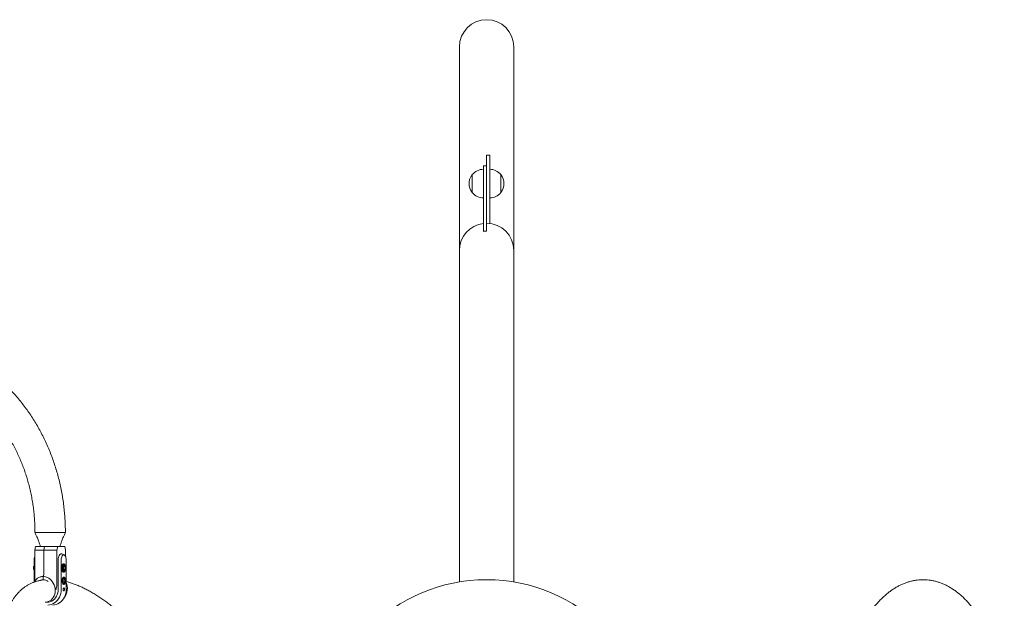
# Model space of a CAD drawing. Extents: x 0 to 21000, y -2002 to 14850.
# Drawn here: x 4160 to 5543, y 6396 to 7208 of the extents above; entities that cross this region are included whole.
import ezdxf

# ---------------------------------------------------------------- set-up
doc = ezdxf.new("R2010")
doc.units = 0
doc.header["$LTSCALE"] = 50
doc.header["$MEASUREMENT"] = 0
doc.layers.get('0').update_dxf_attribs({"linetype": 'CONTINUOUS'})

msp = doc.modelspace()

# ---------------------------------------------------------------- linework, layer by layer
at = {"color": 7, "linetype": 'Continuous', "lineweight": 0}
for p, q in [((4777.47, 7170.35), (4777.47, 6884.39)), ((4853.77, 6884.39), (4853.77, 7170.35)), ((4818.56, 7018.35), (4815.62, 7018.28)), ((4815.62, 7018.28), (4815.62, 6999.16)), ((4820.12, 7018.35), (4818.56, 7018.35)), ((4820.12, 7018.35), (4820.12, 6999.16)), ((4815.62, 7003.35), (4811.12, 7003.35)), ((4811.12, 7003.35), (4811.12, 6995.87)), ((4815.62, 6999.16), (4815.62, 6995.87)), ((4820.12, 6999.16), (4820.12, 6978.35)), ((4795.62, 6990.85), (4795.51, 6990.85)), ((4795.51, 6990.85), (4795.51, 6965.85)), ((4795.62, 6973.5), (4795.62, 6990.98)), ((4811.12, 6995.87), (4811.12, 6911.36)), ((4815.62, 6995.87), (4815.62, 6911.36)), ((4835.62, 6990.98), (4835.62, 6965.71)), ((4835.73, 6990.85), (4835.62, 6990.85)), ((4835.73, 6978.35), (4835.73, 6990.85)), ((4795.62, 6965.71), (4795.62, 6973.5)), ((4820.12, 6978.35), (4820.12, 6922.27)), ((4835.73, 6965.85), (4835.73, 6978.35)), ((4795.51, 6965.85), (4795.62, 6965.85)), ((4835.62, 6965.85), (4835.73, 6965.85)), ((4811.12, 6911.36), (4815.62, 6911.36)), ((4811.12, 6911.36), (4811.12, 6911.16)), ((4777.47, 6884.39), (4777.47, 6418.81)), ((4853.77, 6418.81), (4853.77, 6884.39)), ((4191.96, 6488.35), (4181.29, 6488.35)), ((4223.99, 6488.35), (4191.96, 6488.35)), ((4180.93, 6463.35), (4182.18, 6468.35)), ((4180.93, 6419.51), (4180.93, 6463.35)), ((4193.64, 6463.35), (4180.93, 6463.35)), ((4182.18, 6468.35), (4194.64, 6468.35)), ((4193.64, 6463.35), (4194.64, 6468.35)), ((4212.11, 6463.35), (4193.64, 6463.35)), ((4193.64, 6430.35), (4193.64, 6463.35)), ((4194.64, 6468.35), (4213.36, 6468.35)), ((4213.36, 6468.35), (4212.11, 6463.35)), ((4212.11, 6417.94), (4212.11, 6463.35)), ((4213.36, 6468.35), (4223.1, 6468.35)), ((4224.35, 6463.35), (4223.1, 6468.35)), ((4224.35, 6454.41), (4224.35, 6463.35)), ((4180.09, 6449.85), (4180.09, 6418.51)), ((4213.98, 6408.35), (4213.98, 6449.85)), ((4218.19, 6408.35), (4218.19, 6449.85)), ((4222.45, 6456.68), (4219.15, 6458.14)), ((4225.19, 6408.35), (4225.19, 6449.85)), ((4219.19, 6435.03), (4219.19, 6441.66)), ((4222.04, 6443.35), (4220.03, 6443.35)), ((4220.03, 6433.35), (4222.04, 6433.35)), ((4223.81, 6439.79), (4221.21, 6439.79)), ((4223.81, 6436.9), (4221.21, 6436.9)), ((4223.83, 6441.94), (4223.48, 6442.43)), ((4223.48, 6434.26), (4223.83, 6434.75)), ((4224, 6441.66), (4224.19, 6441.66)), ((4224, 6435.03), (4224.19, 6435.03)), ((4224.19, 6441.66), (4224.19, 6441.29)), ((4224.19, 6435.4), (4224.19, 6435.03)), ((4182.14, 6421.23), (4183.29, 6422.54)), ((4192.64, 6426.35), (4192.97, 6421.95)), ((4202.57, 6422.54), (4203.91, 6421.23)), ((4219.93, 6420.47), (4223.18, 6422.1)), ((4223.18, 6418.6), (4219.93, 6420.22)), ((4219.94, 6420.69), (4222.75, 6422.1)), ((4222.75, 6418.6), (4219.94, 6420)), ((4221.25, 6423.35), (4222.69, 6424.43)), ((4222.75, 6422.22), (4221.25, 6423.35)), ((4221.68, 6423.35), (4221.25, 6423.35)), ((4221.25, 6417.35), (4222.75, 6418.47)), ((4221.68, 6423.35), (4223.13, 6424.43)), ((4223.18, 6422.22), (4221.68, 6423.35)), ((4221.68, 6417.35), (4223.18, 6418.47)), ((4222.18, 6425.35), (4221.75, 6425.35)), ((4223.13, 6424.43), (4222.69, 6424.43)), ((4222.75, 6422.1), (4222.75, 6422.22)), ((4223.18, 6422.22), (4222.75, 6422.22)), ((4223.18, 6422.1), (4222.75, 6422.1)), ((4223.18, 6418.6), (4222.75, 6418.6)), ((4222.75, 6418.47), (4222.75, 6418.6)), ((4223.18, 6418.47), (4222.75, 6418.47)), ((4223, 6422.22), (4223, 6422.1)), ((4223, 6418.6), (4223, 6418.47)), ((4223.18, 6422.1), (4223.18, 6422.22)), ((4223.18, 6418.47), (4223.18, 6418.6)), ((4223.43, 6424.09), (4223.43, 6416.6)), ((4222.69, 6416.26), (4221.25, 6417.35)), ((4221.68, 6417.35), (4221.25, 6417.35)), ((4223.13, 6416.26), (4221.68, 6417.35)), ((4221.75, 6415.35), (4222.18, 6415.35)), ((4223.13, 6416.26), (4222.69, 6416.26))]:
    msp.add_line(p, q, dxfattribs=at)
at = {"color": 7, "linetype": 'Continuous', "lineweight": 0, "flags": 128}
for points in [[(4219.15, 6458.14), (4218.67, 6458.3), (4217.78, 6458.3), (4216.91, 6457.93), (4216.1, 6457.21), (4215.38, 6456.16), (4214.79, 6454.84), (4214.34, 6453.3), (4214.07, 6451.61), (4213.98, 6449.85)], [(4225.19, 6449.85), (4225.1, 6451.4), (4224.84, 6452.88), (4224.43, 6454.21), (4223.87, 6455.32), (4223.21, 6456.15), (4222.47, 6456.67), (4221.69, 6456.85), (4220.91, 6456.67), (4220.17, 6456.15), (4219.51, 6455.32), (4218.95, 6454.21), (4218.54, 6452.88), (4218.28, 6451.4), (4218.19, 6449.85)], [(4219.19, 6441.66), (4219.67, 6442.78), (4220.27, 6443.63), (4220.96, 6444.16), (4221.69, 6444.35), (4222.42, 6444.16), (4223.11, 6443.63), (4223.71, 6442.78), (4224.19, 6441.66)], [(4224.19, 6435.03), (4223.71, 6433.91), (4223.11, 6433.06), (4222.42, 6432.53), (4221.69, 6432.35), (4220.96, 6432.53), (4220.27, 6433.06), (4219.67, 6433.91), (4219.19, 6435.03)], [(4223.48, 6434.26), (4223.03, 6433.76), (4222.38, 6433.39), (4221.7, 6433.39), (4221.04, 6433.76), (4220.46, 6434.47), (4219.99, 6435.46), (4219.68, 6436.67), (4219.54, 6438), (4219.59, 6439.36), (4219.82, 6440.65), (4220.21, 6441.76), (4220.74, 6442.62), (4221.36, 6443.16), (4222.04, 6443.35), (4222.04, 6443.35)], [(4222.56, 6433.95), (4221.94, 6434.12), (4221.37, 6434.64), (4220.89, 6435.46), (4220.56, 6436.52), (4220.38, 6437.72), (4220.38, 6438.97), (4220.56, 6440.17), (4220.89, 6441.23), (4221.37, 6442.05), (4221.94, 6442.57), (4222.56, 6442.75), (4223.18, 6442.57), (4223.75, 6442.05), (4224.22, 6441.23), (4224.56, 6440.17), (4224.73, 6438.97), (4224.73, 6437.72), (4224.56, 6436.52), (4224.22, 6435.46), (4223.75, 6434.64), (4223.18, 6434.12), (4222.56, 6433.95)], [(4221.75, 6425.35), (4221.41, 6425.3), (4220.75, 6424.93), (4220.17, 6424.22), (4219.71, 6423.23), (4219.39, 6422.02), (4219.25, 6420.69), (4219.3, 6419.33), (4219.53, 6418.05), (4219.92, 6416.93), (4220.45, 6416.07), (4221.07, 6415.53), (4221.75, 6415.35)], [(4222.18, 6425.35), (4221.51, 6425.16), (4220.88, 6424.62), (4220.35, 6423.76), (4219.96, 6422.65), (4219.73, 6421.36), (4219.69, 6420), (4219.83, 6418.67), (4220.14, 6417.46), (4220.6, 6416.47), (4221.19, 6415.76), (4221.84, 6415.39), (4222.52, 6415.39), (4223.18, 6415.76), (4223.76, 6416.47), (4224.22, 6417.46), (4224.54, 6418.67), (4224.68, 6420), (4224.63, 6421.36), (4224.4, 6422.65), (4224.01, 6423.76), (4223.48, 6424.62), (4222.86, 6425.16), (4222.18, 6425.35)], [(4223.13, 6424.43), (4222.6, 6424.77), (4222.05, 6424.84), (4221.5, 6424.63), (4221, 6424.17), (4220.56, 6423.48), (4220.23, 6422.59), (4220.02, 6421.57), (4219.93, 6420.47)], [(4219.93, 6420.22), (4220.02, 6419.12), (4220.23, 6418.1), (4220.56, 6417.22), (4221, 6416.52), (4221.5, 6416.06), (4222.05, 6415.85), (4222.6, 6415.92), (4223.13, 6416.26)], [(4222.69, 6424.43), (4222.17, 6424.77), (4221.96, 6424.82)], [(4213.98, 6408.35), (4213.82, 6405.78), (4213.34, 6403.27), (4212.57, 6400.87), (4211.5, 6398.61), (4210.17, 6396.56), (4208.6, 6394.74), (4206.82, 6393.2), (4204.86, 6391.97), (4202.78, 6391.07), (4200.61, 6390.53), (4198.39, 6390.35)], [(4199.14, 6386.35), (4201.62, 6386.53), (4204.07, 6387.1), (4206.43, 6388.02), (4208.66, 6389.29), (4210.74, 6390.89), (4212.61, 6392.79), (4214.25, 6394.95), (4215.64, 6397.35), (4216.74, 6399.93), (4217.54, 6402.65), (4218.03, 6405.47), (4218.19, 6408.35)], [(4206.14, 6386.35), (4208.62, 6386.53), (4211.07, 6387.1), (4213.43, 6388.02), (4215.66, 6389.29), (4217.74, 6390.89), (4219.61, 6392.79), (4221.25, 6394.95), (4222.64, 6397.35), (4223.74, 6399.93), (4224.54, 6402.65), (4225.03, 6405.47), (4225.19, 6408.35)], [(4222.69, 6408.35), (4222.61, 6409.11), (4222.4, 6409.76), (4222.07, 6410.19), (4221.69, 6410.35), (4221.31, 6410.19), (4220.98, 6409.76), (4220.77, 6409.11), (4220.69, 6408.35)], [(4221.96, 6415.87), (4222.17, 6415.92), (4222.69, 6416.26)]]:
    msp.add_lwpolyline(points, dxfattribs=at)
at = {"color": 7, "linetype": 'Continuous', "lineweight": 0}
for centre, radius, start, end in [((4815.62, 7170.35), 38.15, 0, 180), ((4811.12, 6978.35), 20, 141.31781, 218.68219), ((4811.12, 6978.35), 20, 90, 140.80503), ((4820.12, 6978.35), 20, 39.19497, 90), ((4820.12, 6978.35), 20, 0, 38.68219), ((4820.12, 6978.35), 20, 321.31781, 0), ((4811.12, 6978.35), 20, 219.19497, 270), ((4820.12, 6978.35), 20, 270, 320.80503), ((4815.62, 6884.39), 38.15, 96.77412, 180), ((4815.62, 6884.39), 38.15, 0, 90), ((4191.56, 6450.08), 11.48, 157.85036, 181.16309), ((4226.55, 6438.35), 5.43, 164.59681, 195.40319), ((4222.96, 6439.62), 1.67, 104.17673, 174.03829), ((4222.96, 6437.08), 1.67, 185.96171, 255.82327), ((4221.8, 6441.38), 1.98, 31.92913, 83.18301), ((4222.15, 6439.62), 1.67, 5.96562, 75.82206), ((4222.15, 6437.08), 1.67, 284.17794, 354.03438), ((4218.57, 6438.35), 5.44, 344.60252, 15.39748), ((4217.2, 6420.35), 7.27, 329.02837, 30.97163), ((4216.11, 6420.35), 7.9, 337.79487, 22.20513), ((4815.62, 6188.35), 233.6, 0, 180)]:
    msp.add_arc(centre, radius, start, end, dxfattribs=at)
for centre, major_axis, ratio, start_param, end_param in [((4815.62, 6882.35), (38.15, 0), 0.7603786, 1.5707963, 1.689027), ((4194.01, 6408.35), (-5.02, 17.49), 0.8474416, 0.5344212, 0.7180278), ((4194.01, 6408.35), (-3.79, 13.21), 0.8474416, 6.0445421, 6.3833656), ((4194.01, 6408.35), (-3.79, 13.21), 0.8474416, 5.436622, 6.0445421), ((4194.01, 6408.35), (-5.02, 17.49), 0.8474416, 2.9029495, 5.2714778), ((4211.26, 6408.35), (5.02, 17.49), 0.8474416, 4.2589604, 5.5124668)]:
    msp.add_ellipse(centre, major_axis=major_axis, ratio=ratio, start_param=start_param, end_param=end_param, dxfattribs=at)
for points, knots in [([(4223.99, 6488.35), (4223.98, 6490.02), (4223.96, 6494.79), (4223.7, 6502.65), (4223.14, 6511.92), (4222.29, 6521.16), (4221.17, 6530.36), (4219.77, 6539.51), (4218.1, 6548.61), (4216.16, 6557.63), (4213.95, 6566.57), (4211.47, 6575.43), (4208.73, 6584.18), (4205.73, 6592.82), (4202.47, 6601.33), (4198.95, 6609.72), (4195.19, 6617.96), (4191.18, 6626.05), (4186.93, 6633.98), (4182.44, 6641.74), (4177.72, 6649.32), (4172.78, 6656.72), (4167.61, 6663.91), (4162.24, 6670.9), (4156.66, 6677.67), (4150.87, 6684.22), (4144.9, 6690.54), (4138.73, 6696.63), (4132.39, 6702.46), (4125.88, 6708.05), (4119.2, 6713.38), (4112.37, 6718.44), (4105.39, 6723.23), (4098.27, 6727.75), (4091.02, 6731.98), (4083.65, 6735.93), (4076.17, 6739.59), (4068.58, 6742.95), (4060.9, 6746.02), (4053.13, 6748.78), (4045.29, 6751.24), (4037.38, 6753.39), (4029.41, 6755.23), (4021.39, 6756.76), (4013.33, 6757.97), (4005.24, 6758.87), (3997.13, 6759.46), (3989.01, 6759.73), (3980.89, 6759.68), (3972.77, 6759.32), (3964.67, 6758.64), (3956.59, 6757.65), (3948.55, 6756.35), (3940.55, 6754.73), (3932.61, 6752.8), (3924.73, 6750.57), (3916.92, 6748.03), (3909.18, 6745.18), (3901.54, 6742.04), (3894, 6738.6), (3886.56, 6734.87), (3879.24, 6730.85), (3872.04, 6726.55), (3864.97, 6721.96), (3858.04, 6717.11), (3851.27, 6711.98), (3844.65, 6706.6), (3838.19, 6700.96), (3831.91, 6695.06), (3825.8, 6688.93), (3819.89, 6682.56), (3814.16, 6675.96), (3808.64, 6669.15), (3803.34, 6662.11), (3799.31, 6656.48), (3797.14, 6653.14), (3796.58, 6652.29)], [0, 0, 0, 0, 0.0074711, 0.0212874, 0.0351041, 0.0489212, 0.0627382, 0.0765549, 0.0903716, 0.1041877, 0.1180034, 0.131818, 0.145632, 0.1594446, 0.1732558, 0.1870654, 0.2008728, 0.2146778, 0.2284803, 0.2422798, 0.2560757, 0.2698677, 0.2836555, 0.2974384, 0.3112161, 0.3249881, 0.3387539, 0.352513, 0.366265, 0.3800094, 0.393746, 0.4074743, 0.4211939, 0.4349047, 0.4486065, 0.4622992, 0.475983, 0.4896576, 0.5033235, 0.516981, 0.5306303, 0.544272, 0.5579068, 0.5715353, 0.5851583, 0.5987767, 0.6123914, 0.6260035, 0.6396138, 0.6532233, 0.666833, 0.6804437, 0.6940566, 0.7076726, 0.7212925, 0.7349174, 0.748548, 0.7621851, 0.7758292, 0.7894808, 0.8031404, 0.8168084, 0.830485, 0.8441701, 0.8578641, 0.8715667, 0.8852779, 0.8989974, 0.912725, 0.9264605, 0.9402034, 0.9539534, 0.96771, 0.9814728, 0.9952415, 1, 1, 1, 1]), ([(3825.8, 6618.54), (3826.58, 6619.87), (3828.73, 6623.52), (3832.48, 6629.29), (3837.02, 6635.85), (3841.78, 6642.2), (3846.73, 6648.35), (3851.88, 6654.27), (3857.2, 6659.97), (3862.7, 6665.44), (3868.37, 6670.66), (3874.2, 6675.64), (3880.18, 6680.36), (3886.31, 6684.82), (3892.58, 6689.01), (3898.97, 6692.93), (3905.48, 6696.57), (3912.11, 6699.93), (3918.84, 6703), (3925.66, 6705.77), (3932.57, 6708.25), (3939.56, 6710.43), (3946.61, 6712.3), (3953.72, 6713.87), (3960.88, 6715.12), (3968.07, 6716.06), (3975.29, 6716.69), (3982.53, 6717.01), (3989.77, 6717.01), (3997.01, 6716.69), (4004.24, 6716.06), (4011.44, 6715.11), (4018.61, 6713.85), (4025.73, 6712.28), (4032.8, 6710.4), (4039.8, 6708.21), (4046.72, 6705.73), (4053.56, 6702.94), (4060.31, 6699.86), (4066.95, 6696.48), (4073.48, 6692.82), (4079.89, 6688.89), (4086.16, 6684.67), (4092.3, 6680.19), (4098.3, 6675.45), (4104.13, 6670.45), (4109.81, 6665.2), (4115.32, 6659.71), (4120.64, 6653.99), (4125.79, 6648.04), (4130.74, 6641.87), (4135.49, 6635.49), (4140.04, 6628.91), (4144.38, 6622.14), (4148.5, 6615.19), (4152.4, 6608.06), (4156.08, 6600.77), (4159.52, 6593.32), (4162.72, 6585.73), (4165.68, 6578), (4168.39, 6570.16), (4170.85, 6562.2), (4173.07, 6554.13), (4175.02, 6545.98), (4176.71, 6537.75), (4178.15, 6529.45), (4179.32, 6521.09), (4180.22, 6512.69), (4180.86, 6504.26), (4181.22, 6496.14), (4181.27, 6490.83), (4181.29, 6488.35)], [0, 0, 0, 0, 0.0082945, 0.022796, 0.0373029, 0.0518159, 0.0663361, 0.0808642, 0.095401, 0.1099474, 0.1245043, 0.1390726, 0.1536533, 0.1682471, 0.1828546, 0.1974768, 0.212114, 0.2267668, 0.2414352, 0.2561194, 0.2708189, 0.2855337, 0.3002625, 0.3150045, 0.3297584, 0.3445227, 0.3592956, 0.3740749, 0.3888586, 0.4036444, 0.4184292, 0.4332107, 0.4479867, 0.4627552, 0.4775143, 0.4922625, 0.5069983, 0.5217205, 0.5364285, 0.5511217, 0.5657997, 0.5804626, 0.5951101, 0.6097431, 0.6243618, 0.6389667, 0.6535587, 0.6681384, 0.6827068, 0.6972646, 0.7118126, 0.7263517, 0.7408827, 0.7554063, 0.7699234, 0.7844347, 0.7989408, 0.8134422, 0.8279394, 0.8424331, 0.8569237, 0.8714116, 0.8858972, 0.9003808, 0.9148623, 0.9293426, 0.9438217, 0.9582996, 0.9727766, 0.9872528, 1, 1, 1, 1]), ([(4181.29, 6488.35), (4181.93, 6486.91), (4183.07, 6484.33), (4184.54, 6480.84), (4185.69, 6478.01), (4186.73, 6475.27), (4187.88, 6472.1), (4188.63, 6469.68), (4189.04, 6468.35)], [0, 0, 0, 0, 0.2197317, 0.3955115, 0.528177, 0.6468569, 0.8041824, 1, 1, 1, 1]), ([(4216.24, 6468.35), (4216.65, 6469.68), (4217.39, 6472.1), (4218.54, 6475.27), (4219.59, 6478.01), (4220.73, 6480.84), (4222.2, 6484.33), (4223.35, 6486.91), (4223.99, 6488.35)], [0, 0, 0, 0, 0.1958184, 0.3531439, 0.4718239, 0.6044884, 0.7802683, 1, 1, 1, 1]), ([(4180.09, 6441.03), (4180.05, 6441), (4179.77, 6440.68), (4179.38, 6439.94), (4179.14, 6439.02), (4179.11, 6438.18), (4179.18, 6437.46), (4179.46, 6436.63), (4179.76, 6436.01), (4180.03, 6435.73), (4180.09, 6435.68)], [0, 0, 0, 0, 0.02323416, 0.21984225, 0.42565432, 0.51003471, 0.65082029, 0.79971162, 0.96238362, 1, 1, 1, 1]), ([(4221.31, 6439.79), (4221.21, 6439.31), (4221.02, 6438.35), (4221.21, 6437.38), (4221.31, 6436.9)], [0, 0, 0, 0, 0.4999798, 1, 1, 1, 1]), ([(4222.56, 6441.23), (4222.25, 6440.99), (4221.64, 6440.51), (4221.42, 6440.03), (4221.31, 6439.79)], [0, 0, 0, 0, 0.5000023, 1, 1, 1, 1]), ([(4221.31, 6436.9), (4221.42, 6436.66), (4221.64, 6436.18), (4222.25, 6435.7), (4222.56, 6435.46)], [0, 0, 0, 0, 0.4999977, 1, 1, 1, 1]), ([(4223.81, 6439.79), (4223.5, 6440.03), (4222.89, 6440.51), (4222.67, 6440.99), (4222.56, 6441.23)], [0, 0, 0, 0, 0.4999959, 1, 1, 1, 1]), ([(4222.56, 6435.46), (4222.67, 6435.7), (4222.89, 6436.18), (4223.5, 6436.66), (4223.81, 6436.9)], [0, 0, 0, 0, 0.5000041, 1, 1, 1, 1]), ([(4223.81, 6436.9), (4223.71, 6437.38), (4223.52, 6438.35), (4223.71, 6439.31), (4223.81, 6439.79)], [0, 0, 0, 0, 0.5000202, 1, 1, 1, 1]), ([(4194.42, 6421.87), (4194.06, 6421.84), (4192.18, 6421.66), (4188.87, 6421.05), (4184.53, 6420.02), (4180.35, 6418.67), (4176.35, 6417.06), (4172.51, 6415.16), (4168.85, 6413), (4165.37, 6410.57), (4162.06, 6407.89), (4158.94, 6404.95), (4156, 6401.75), (4153.24, 6398.31), (4150.67, 6394.61), (4148.3, 6390.66), (4146.12, 6386.45), (4144.15, 6382), (4142.38, 6377.31), (4140.83, 6372.38), (4139.5, 6367.22), (4138.39, 6361.84), (4137.5, 6356.26), (4136.84, 6350.48), (4136.4, 6344.52), (4136.19, 6338.39), (4136.2, 6332.1), (4136.43, 6325.67), (4136.88, 6319.09), (4137.54, 6312.38), (4138.41, 6305.55), (4139.49, 6298.61), (4140.78, 6291.56), (4142.27, 6284.42), (4143.95, 6277.19), (4145.83, 6269.88), (4147.91, 6262.5), (4150.17, 6255.06), (4152.62, 6247.57), (4155.25, 6240.04), (4158.06, 6232.48), (4161.03, 6224.89), (4164.13, 6217.42), (4166.57, 6211.8), (4167.95, 6208.72), (4168.26, 6208.04)], [0, 0, 0, 0, 0.0055004, 0.0289863, 0.0521756, 0.0750962, 0.0977914, 0.1203166, 0.1427348, 0.165114, 0.1875029, 0.2099673, 0.2325707, 0.2553692, 0.2784083, 0.3017206, 0.3253228, 0.3492161, 0.3733857, 0.3978041, 0.4224341, 0.4472338, 0.4721611, 0.4971762, 0.5222454, 0.547341, 0.5724379, 0.5975197, 0.6225765, 0.6476024, 0.6725935, 0.6975488, 0.7224678, 0.7473516, 0.7722014, 0.7970192, 0.8218073, 0.8465677, 0.8713028, 0.8960147, 0.920706, 0.9453785, 0.9700346, 0.9933723, 1, 1, 1, 1]), ([(4183.29, 6422.54), (4183.81, 6423.04), (4184.87, 6424.04), (4186.74, 6425.12), (4188.78, 6425.89), (4190.77, 6426.28), (4192.07, 6426.33), (4192.64, 6426.35)], [0, 0, 0, 0, 0.2033461, 0.41231791, 0.62258809, 0.83730954, 1, 1, 1, 1]), ([(4193.64, 6430.35), (4193.61, 6429.78), (4193.55, 6428.66), (4193.17, 6427.27), (4192.8, 6426.62), (4192.64, 6426.35)], [0, 0, 0, 0, 0.3636268, 0.727232, 1, 1, 1, 1]), ([(4192.64, 6426.35), (4192.85, 6426.73), (4193.26, 6427.49), (4193.58, 6428.95), (4193.62, 6429.93), (4193.64, 6430.35)], [0, 0, 0, 0, 0.3636166, 0.7272235, 1, 1, 1, 1]), ([(4192.64, 6426.35), (4193.82, 6426.27), (4195.79, 6426.14), (4198.52, 6425.22), (4200.69, 6424.1), (4201.97, 6423.04), (4202.57, 6422.54)], [0, 0, 0, 0, 0.3386534, 0.5643123, 0.796074, 1, 1, 1, 1]), ([(4212.11, 6417.94), (4212.08, 6416.85), (4212.02, 6414.63), (4211.59, 6411.4), (4211.14, 6409.34), (4210.88, 6408.35), (4210.88, 6408.35)], [0, 0, 0, 0, 0.3275762, 0.6645918, 0.997306, 1, 1, 1, 1]), ([(4413.06, 6219.22), (4412.45, 6220.55), (4410.69, 6224.42), (4407.67, 6230.82), (4403.93, 6238.38), (4400.04, 6245.92), (4396.01, 6253.42), (4391.85, 6260.86), (4387.56, 6268.24), (4383.14, 6275.55), (4378.6, 6282.79), (4373.95, 6289.93), (4369.2, 6296.97), (4364.34, 6303.91), (4359.38, 6310.73), (4354.34, 6317.42), (4349.22, 6323.98), (4344.02, 6330.39), (4338.75, 6336.65), (4333.42, 6342.76), (4328.03, 6348.69), (4322.59, 6354.45), (4317.11, 6360.02), (4311.59, 6365.4), (4306.04, 6370.58), (4300.47, 6375.56), (4294.87, 6380.33), (4289.26, 6384.87), (4283.65, 6389.19), (4278.03, 6393.27), (4272.42, 6397.12), (4266.81, 6400.72), (4261.22, 6404.07), (4255.66, 6407.16), (4250.12, 6409.99), (4244.61, 6412.54), (4239.14, 6414.82), (4233.72, 6416.8), (4229.07, 6418.31), (4226.25, 6419.03), (4225.19, 6419.3)], [0, 0, 0, 0, 0.0141083, 0.0408611, 0.0676051, 0.0943408, 0.1210698, 0.1477942, 0.1745156, 0.2012358, 0.2279563, 0.2546786, 0.2814042, 0.308135, 0.3348729, 0.3616195, 0.3883768, 0.4151465, 0.4419313, 0.4687328, 0.4955534, 0.5223956, 0.5492616, 0.5761538, 0.6030751, 0.6300279, 0.657015, 0.684039, 0.7111023, 0.7382069, 0.7653544, 0.7925459, 0.8197802, 0.8470554, 0.8743668, 0.901706, 0.9290604, 0.9564044, 0.9837106, 1, 1, 1, 1]), ([(5542.96, 6278.79), (5542.57, 6280.6), (5541.6, 6285.05), (5539.89, 6291.99), (5537.85, 6299.63), (5535.66, 6307.11), (5533.32, 6314.45), (5530.84, 6321.62), (5528.21, 6328.61), (5525.45, 6335.43), (5522.55, 6342.05), (5519.52, 6348.47), (5516.35, 6354.68), (5513.06, 6360.68), (5509.63, 6366.44), (5506.09, 6371.97), (5502.42, 6377.26), (5498.63, 6382.29), (5494.73, 6387.06), (5490.72, 6391.55), (5486.61, 6395.76), (5482.41, 6399.68), (5478.11, 6403.3), (5473.74, 6406.62), (5469.29, 6409.61), (5464.79, 6412.29), (5460.23, 6414.64), (5455.63, 6416.67), (5451, 6418.36), (5446.35, 6419.74), (5441.69, 6420.78), (5437.01, 6421.5), (5432.34, 6421.91), (5427.68, 6421.99), (5423.02, 6421.76), (5418.38, 6421.21), (5413.76, 6420.35), (5409.17, 6419.17), (5404.6, 6417.69), (5400.07, 6415.89), (5395.58, 6413.78), (5391.13, 6411.35), (5386.73, 6408.61), (5382.38, 6405.56), (5378.1, 6402.21), (5373.89, 6398.55), (5369.76, 6394.59), (5365.71, 6390.34), (5361.76, 6385.8), (5357.92, 6380.99), (5354.18, 6375.91), (5350.55, 6370.58), (5347.04, 6365), (5343.65, 6359.18), (5340.39, 6353.13), (5337.26, 6346.86), (5334.26, 6340.39), (5331.39, 6333.71), (5328.66, 6326.85), (5326.08, 6319.8), (5323.63, 6312.59), (5321.33, 6305.21), (5319.17, 6297.68), (5317.16, 6290), (5315.3, 6282.2), (5313.59, 6274.27), (5312.04, 6266.23), (5310.64, 6258.09), (5309.4, 6249.86), (5308.31, 6241.55), (5307.39, 6233.18), (5306.62, 6224.74), (5306.01, 6216.25), (5305.57, 6207.73), (5305.28, 6199.19), (5305.19, 6192.72), (5305.18, 6189.11), (5305.18, 6188.35)], [0, 0, 0, 0, 0.0093791, 0.0230556, 0.0367425, 0.0504408, 0.0641511, 0.0778746, 0.0916117, 0.1053632, 0.1191296, 0.1329107, 0.1467064, 0.1605161, 0.1743379, 0.1881699, 0.2020083, 0.215847, 0.2296785, 0.2434936, 0.2572813, 0.2710288, 0.2847217, 0.2983451, 0.3118838, 0.3253245, 0.3386568, 0.3518743, 0.364976, 0.3779663, 0.3908556, 0.403659, 0.4163964, 0.4290903, 0.4417655, 0.4544413, 0.4671406, 0.4798871, 0.4927024, 0.505604, 0.5186054, 0.5317148, 0.5449352, 0.5582645, 0.571696, 0.5852195, 0.5988221, 0.6124899, 0.6262088, 0.6399654, 0.6537479, 0.6675463, 0.6813522, 0.6951577, 0.7089578, 0.7227492, 0.7365299, 0.7502983, 0.7640538, 0.7777961, 0.7915254, 0.8052417, 0.8189461, 0.8326389, 0.8463212, 0.8599936, 0.873657, 0.8873122, 0.9009604, 0.9146021, 0.9282385, 0.9418702, 0.9554982, 0.9691233, 0.9827462, 0.9963679, 1, 1, 1, 1]), ([(4222.69, 6408.35), (4222.68, 6408.12), (4222.65, 6407.67), (4222.46, 6407.07), (4222.17, 6406.62), (4221.84, 6406.36), (4221.49, 6406.32), (4221.18, 6406.51), (4220.93, 6406.91), (4220.76, 6407.46), (4220.7, 6407.98), (4220.69, 6408.27), (4220.69, 6408.35)], [0, 0, 0, 0, 0.1070634, 0.2141324, 0.3214682, 0.4289869, 0.5362034, 0.6431046, 0.7501709, 0.8576337, 0.9650849, 1, 1, 1, 1]), ([(4225.57, 6408.35), (4225.57, 6408.35), (4225.42, 6408.92), (4225.31, 6409.51), (4225.19, 6410.1)], [0, 0, 0, 0, 0.0140549, 1, 1, 1, 1])]:
    msp.add_open_spline(points, degree=3, knots=knots, dxfattribs=at)

doc.saveas('drawing.dxf')
